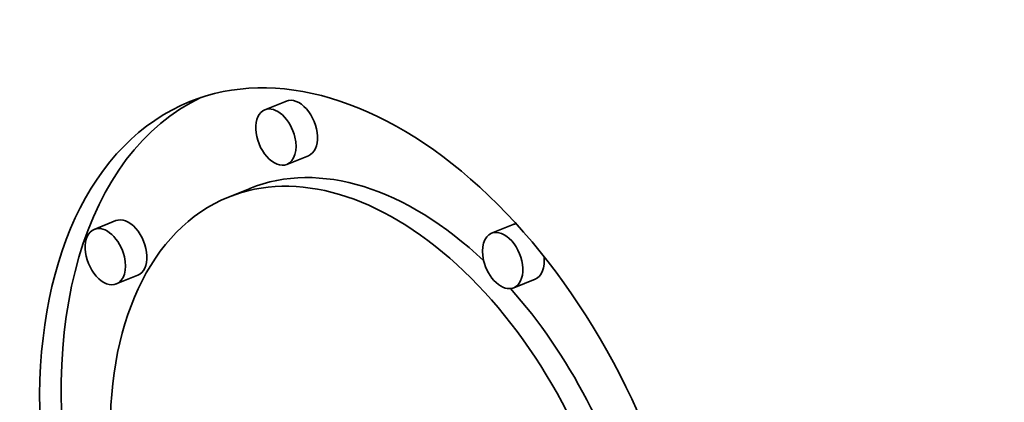
# Model space of a CAD drawing. Extents: x 0 to 10.8, y 0 to 8.3.
# Drawn here: x 7.8 to 8, y 7.2 to 7.3 of the extents above; entities that cross this region are included whole.
import ezdxf

# ---------------------------------------------------------------- set-up
doc = ezdxf.new("R2010")
doc.units = 0
doc.header["$MEASUREMENT"] = 0
doc.layers.get('0').update_dxf_attribs({"lineweight": 13})

msp = doc.modelspace()

# ---------------------------------------------------------------- linework, layer by layer
at = {"color": 7, "lineweight": 35, "ltscale": 0.000132858}
for p, q in [((7.88216, 7.24332), (7.87723, 7.24133)), ((7.88721, 7.2308), (7.88228, 7.22881)), ((7.87383, 7.22329), (7.8689, 7.2213)), ((7.84307, 7.2159), (7.83814, 7.21391)), ((7.93412, 7.215), (7.92919, 7.21302)), ((7.84812, 7.20338), (7.84319, 7.2014)), ((7.93917, 7.20248), (7.93425, 7.2005))]:
    msp.add_line(p, q, dxfattribs=at)
at = {"color": 7, "lineweight": 35, "ltscale": 0.03937}
for centre, major_axis, start_param, end_param in [((8.62978, 5.72953), (0.7576, -1.87794), 1.998424, 3.141619), ((8.26179, 5.58108), (0.7576, -1.87794), 1.998424, 3.141619), ((8.26179, 5.58108), (0.7576, -1.87794), 3.141619, 6.283211), ((7.90173, 7.13993), (0.04167, -0.10329), 1.320327, 3.141706), ((7.90173, 7.13993), (0.04167, -0.10329), 3.141706, 6.283299), ((7.90666, 7.14192), (-0.04167, 0.10329), 0.038424, 1.287151), ((7.88468, 7.23706), (-0.00253, 0.00626), 3.141706, 6.283299), ((7.87976, 7.23507), (0.00253, -0.00626), 3.141706, 6.283299), ((7.87976, 7.23507), (0.00253, -0.00626), 1.320327, 3.141706), ((7.87976, 7.23507), (0.00253, -0.00626), 0.000113, 1.320327), ((7.90666, 7.14192), (-0.03283, 0.08138), 5.350875, 6.283299), ((7.90173, 7.13993), (0.03283, -0.08138), 1.320327, 3.141706), ((7.90173, 7.13993), (0.03283, -0.08138), 3.141706, 6.283299), ((7.84559, 7.20964), (-0.00253, 0.00626), 3.141706, 6.283299), ((7.84067, 7.20765), (0.00253, -0.00626), 3.141706, 6.283299), ((7.84067, 7.20765), (0.00253, -0.00626), 1.320327, 3.141706), ((7.93172, 7.20676), (0.00253, -0.00626), 0.000113, 3.141706), ((7.93665, 7.20874), (-0.00253, 0.00626), 6.109076, 6.283299), ((7.93172, 7.20676), (0.00253, -0.00626), 3.141706, 4.46192), ((7.84067, 7.20765), (0.00253, -0.00626), 0.000113, 1.320327), ((7.93172, 7.20676), (0.00253, -0.00626), 4.46192, 6.283299), ((7.93665, 7.20874), (-0.00253, 0.00626), 3.141706, 4.303432), ((7.90666, 7.14192), (-0.03283, 0.08138), 4.503105, 5.23906)]:
    msp.add_ellipse(centre, major_axis=major_axis, ratio=0.616564, start_param=start_param, end_param=end_param, dxfattribs=at)

doc.saveas('drawing.dxf')
